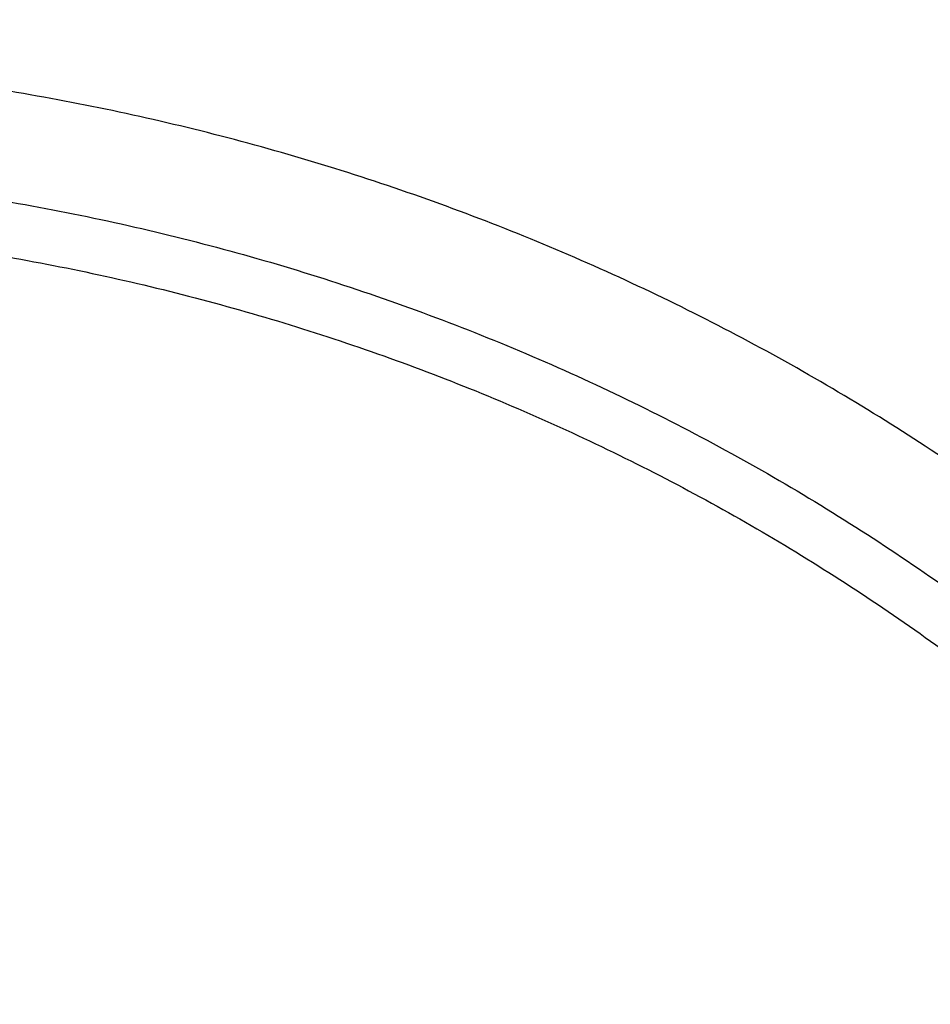
# Model space of a CAD drawing. Units: inches. Extents: x 0 to 11, y 0 to 8.5.
# Drawn here: x 4.8 to 4.8, y 6.9 to 6.9 of the extents above; entities that cross this region are included whole.
import ezdxf

# ---------------------------------------------------------------- set-up
doc = ezdxf.new("R2010")
doc.units = ezdxf.units.IN
doc.header["$LTSCALE"] = 0.605
doc.header["$MEASUREMENT"] = 0
doc.layers.get('0').update_dxf_attribs({"linetype": 'CONTINUOUS'})

msp = doc.modelspace()

# ---------------------------------------------------------------- linework, layer by layer
at = {"color": 7, "linetype": 'Continuous'}
for points, knots in [([(5.0095091966, 6.9042035336), (5.0095091964, 6.911590498), (5.0087219331, 6.9263885327), (5.0051917914, 6.9483550256), (4.9993466649, 6.969896615), (4.9912437356, 6.990801747000001), (4.9809621184, 7.0108695065), (4.9686019719, 7.0299062873), (4.9542834113, 7.0477290665), (4.9381452519, 7.064166726900001), (4.9203436044, 7.0790617313), (4.9010503291, 7.0922715252), (4.8804513918, 7.1036698326), (4.8587450096, 7.113147794700001), (4.8361400664, 7.1206149561), (4.812853037, 7.126000088400001), (4.789110090699999, 7.1292518407), (4.7731267318, 7.1299765867), (4.7651342001, 7.1299765866)], [0, 0, 0, 0, 0.0600160236, 0.120130376, 0.1804371452, 0.2410221739, 0.3019595209, 0.3633085592, 0.4251118306, 0.4873936892, 0.5501597539, 0.613397116, 0.6770752425, 0.7411474559000001, 0.805552915, 0.8702189961, 0.9350639937, 1, 1, 1, 1]), ([(4.7651342006, 7.112411417100001), (4.773126732200001, 7.112411417100001), (4.7891100911, 7.1116866711), (4.8128530376, 7.1084349189), (4.8361400671, 7.1030497865), (4.8587450101, 7.0955826251), (4.8804513922, 7.0861046631), (4.9010503297, 7.074706355599999), (4.9203436051, 7.061496561699999), (4.9381452524, 7.0466015573), (4.9542834118, 7.030163897), (4.9686019725, 7.0123411177), (4.980962119, 6.993304336900001), (4.9912437361, 6.9732365774), (4.9993466654, 6.9523314455), (5.005191792, 6.930789856000001), (5.0087219337, 6.908823363), (5.0095091969, 6.894025328300001), (5.0095091971, 6.886638364)], [0, 0, 0, 0, 0.0649360053, 0.129781004, 0.1944470862, 0.2588525437, 0.3229247565, 0.386602884, 0.4498402472, 0.5126063104, 0.5748881686, 0.6366914408, 0.6980404801000001, 0.7589778259000001, 0.8195628541, 0.879869624, 0.9399839773, 1, 1, 1, 1]), ([(4.765134200699999, 6.664545766900001), (4.7690209715, 6.664545766900001), (4.776794470500001, 6.66472156), (4.7922940766, 6.6657778301), (4.8115264378, 6.6684113214), (4.834164356100001, 6.6736466601), (4.856140724599999, 6.680906116699999), (4.877243104700001, 6.6901204397), (4.8972689502, 6.70120169), (4.9160254162, 6.7140440353), (4.933331746, 6.728524710599999), (4.9490208501, 6.7445051266), (4.9629409625, 6.7618321222), (4.9749571286, 6.7803393554), (4.9849525745, 6.7998488295), (4.9928299288, 6.8201725548), (4.998512277900001, 6.8411143417), (5.0019440316, 6.862471717999999), (5.0030915692, 6.8840379552), (5.0019436397, 6.905604174400001), (4.9985114979, 6.926961497200001), (4.9928287684, 6.947903195599999), (4.984951045, 6.968226798200001), (4.9749552449, 6.9877361167), (4.962938743, 7.006243163), (4.9490183163, 7.0235699422), (4.9333289225, 7.039550114400001), (4.9160223303, 7.054030521), (4.8972656313, 7.066872574800001), (4.8772395871, 7.077953515800001), (4.8561370343, 7.0871675053), (4.8341607475, 7.094426582000001), (4.8115232988, 7.0996613615), (4.7922921991, 7.1022947765), (4.7787323336, 7.1032182835), (4.7709644588, 7.103482963899999), (4.7670776232, 7.1035264511), (4.765134200699999, 7.1035264511)], [0, 0, 0, 0, 0.0162408392, 0.0324759546, 0.0648980485, 0.09723068609999999, 0.1294330121, 0.1614687162, 0.1933073784, 0.2249256594, 0.2563082917, 0.2874488232, 0.3183500638, 0.3490241905, 0.3794924734, 0.4097846009, 0.439937603, 0.4699944009000001, 0.5000020377000001, 0.5300096786999999, 0.560066489, 0.5902195113, 0.6205116658, 0.6509799814, 0.6816541451000001, 0.7125554256000001, 0.7436959981999999, 0.7750786714, 0.8066969912999999, 0.8385356891, 0.8705714234, 0.90277377, 0.9351056146, 0.9675257168000001, 0.9837595417, 0.9918794253000001, 1, 1, 1, 1]), ([(4.765134200699999, 7.0753589297), (4.7697995232, 7.0753589297), (4.779129667599999, 7.0750681409), (4.793060459599999, 7.073758604), (4.8068644598, 7.0715832974), (4.8204779884, 7.068551546599999), (4.8338391266, 7.0646773137), (4.8468868637, 7.059978175299999), (4.8595616632, 7.0544754991), (4.8718056686, 7.0481943283), (4.8835629711, 7.0411632412), (4.8947798519, 7.0334142232), (4.9054050548, 7.0249825657), (4.9153899936, 7.015906666699999), (4.9246889705, 7.0062278662), (4.9332594205, 6.9959902959), (4.9410620746, 6.9852406458), (4.9480611405, 6.974027963099999), (4.9542245126, 6.962403457100001), (4.9595238837, 6.9504202392), (4.9639348808, 6.9381330892), (4.967437231, 6.9255982204), (4.970014813500001, 6.912872999999999), (4.9716557425, 6.9000156902), (4.9723524763, 6.887085181000001), (4.9721018028, 6.8741407033), (4.9709048613, 6.8612415571), (4.9687671837, 6.8484468252), (4.9656986158, 6.8358151016), (4.9617132608, 6.8234042027), (4.9568295075, 6.811270958300001), (4.9510696776, 6.7994706758), (4.9444607121, 6.7880579649), (4.9395200552, 6.780759260599999), (4.936921076, 6.777192485700001)], [0, 0, 0, 0, 0.0327496842, 0.06547727589999999, 0.0981616798, 0.1307819439, 0.1633183545, 0.1957525654, 0.228067929, 0.2602497983, 0.2922857947, 0.3241660504, 0.3558834196, 0.3874336405, 0.418815458, 0.4500306982, 0.4810842793, 0.5119841692, 0.5427412835000001, 0.5733693117, 0.6038844865999999, 0.634305294, 0.6646521197999999, 0.6949468540000001, 0.7252124529, 0.7554724703, 0.7857505757, 0.8160700661, 0.8464533899, 0.8769216948, 0.9074944070000001, 0.9381888601999999, 0.9690199761, 1, 1, 1, 1]), ([(4.765134200699999, 7.0741618116), (4.7718896299, 7.0741618116), (4.7853990433, 7.073549244500001), (4.8054669944, 7.070800805), (4.8251495941, 7.066249197599999), (4.8442556844, 7.059937822699999), (4.8626022957, 7.051926884099999), (4.8800128756, 7.0422928363), (4.8963198874, 7.0311276888), (4.9113661492, 7.0185381723), (4.9250064023, 7.0046447763), (4.9371086992, 6.9895806537), (4.9475557106, 6.9734904358), (4.956245913, 6.956528816900001), (4.9630946506, 6.938859436), (4.968035054, 6.9206521099), (4.9710187918, 6.9020856478), (4.9716842005, 6.8895780914), (4.9716842007, 6.883334500599999)], [0, 0, 0, 0, 0.0649360295, 0.1297810078, 0.1944470867, 0.2588525435, 0.3229247557, 0.3866028827, 0.4498402452, 0.5126063079, 0.5748881656, 0.6366914376, 0.6980404768999999, 0.7589778229999999, 0.8195628516, 0.8798696222, 0.9399839764, 1, 1, 1, 1]), ([(4.9716842007, 6.8832172862), (4.9716842005, 6.889460877), (4.9710187918, 6.9019684334), (4.968035054, 6.920534895499999), (4.9630946506, 6.9387422216), (4.956245913, 6.9564116024), (4.9475557107, 6.9733732214), (4.9371086993, 6.9894634393), (4.9250064024, 7.0045275618), (4.9113661492, 7.0184209578), (4.8963198874, 7.031010474299999), (4.8800128757, 7.042175621799999), (4.862602295799999, 7.051809669600001), (4.8442556845, 7.059820608200001), (4.8251495941, 7.066131983200001), (4.8054669944, 7.0706835906), (4.7853990434, 7.0734320301), (4.7718896299, 7.0740445972), (4.765134200699999, 7.0740445971)], [0, 0, 0, 0, 0.0600160236, 0.1201303777, 0.1804371484, 0.2410221769, 0.301959523, 0.3633085623, 0.4251118343, 0.487393692, 0.5501597547, 0.6133971172, 0.6770752441, 0.7411474563, 0.8055529131, 0.8702189920000001, 0.9350639703, 1, 1, 1, 1]), ([(4.765134200699999, 7.0721060549), (4.7718436847, 7.072106055), (4.7852612174, 7.0714976535), (4.8051926817, 7.068767907000001), (4.8247414155, 7.064247256), (4.8437175609, 7.0579788061), (4.8619393925, 7.0500223516), (4.879231559, 7.040453827), (4.8954276628, 7.029364616000001), (4.9103715914, 7.0168607238), (4.9239190738, 7.0030618191), (4.9359390598, 6.9881001534), (4.9463150184, 6.972119359500001), (4.9549461163, 6.9552731339), (4.9617482736, 6.937723802000001), (4.9666550757, 6.9196407696), (4.9696185199, 6.9011988675), (4.9706095735, 6.8825766023), (4.9696185199, 6.8639543371), (4.9666550757, 6.845512435), (4.9617482736, 6.8274294025), (4.9549461163, 6.809880070499999), (4.9463150184, 6.7930338448), (4.9359390598, 6.7770530509), (4.9239190738, 6.762091385), (4.9103715914, 6.7482924802), (4.8954276628, 6.7357885878), (4.879231559, 6.724699376699999), (4.8619393925, 6.715130852000001), (4.8437175609, 6.7071743973), (4.8247414155, 6.7009059472), (4.8051926817, 6.6963852961), (4.7852612174, 6.6936555493), (4.7718436847, 6.6930471478), (4.765134200699999, 6.6930471478)], [0, 0, 0, 0, 0.0324680148, 0.0648905039, 0.0972235433, 0.1294262716, 0.1614623777, 0.1933014412, 0.2249201224, 0.2563031536, 0.2874440825, 0.3183457184, 0.349020238, 0.379488911, 0.4097814252, 0.4399348105, 0.4699919875, 0.4999999993, 0.5300080111, 0.5600651881, 0.5902185735000001, 0.6205110878, 0.6509797609, 0.6816542806, 0.7125559167000001, 0.7436968456, 0.7750798770999999, 0.8066985584, 0.838537622, 0.8705737281, 0.9027764565999999, 0.9351094961, 0.9675319851999999, 1, 1, 1, 1]), ([(4.765134200799999, 6.717827664700001), (4.770897318299999, 6.717827664700001), (4.7824223167, 6.718350246900001), (4.7995424597, 6.7206949686), (4.816333854100001, 6.7245779842), (4.8326334252, 6.729962273200001), (4.8482850789, 6.7367964738), (4.8631381966, 6.7450153627), (4.8770498509, 6.7545404461), (4.8898859483, 6.765280671599999), (4.9015225661, 6.7771332501), (4.9118471393, 6.789984583200001), (4.9207595738, 6.8037112967), (4.928173259599999, 6.8181813728), (4.9340159766, 6.8332553821), (4.9382306778, 6.8487878135), (4.9407761309, 6.8646284963), (4.9416273977, 6.880624102300001), (4.9407761309, 6.8966197083), (4.9382306778, 6.9124603911), (4.9340159766, 6.9279928225), (4.928173259599999, 6.943066831699999), (4.9207595738, 6.9575369077), (4.9118471393, 6.9712636211), (4.9015225661, 6.9841149541), (4.8898859483, 6.9959675325), (4.8770498509, 7.006707757899999), (4.8631381966, 7.0162328412), (4.8482850789, 7.02445173), (4.8326334252, 7.031285930499999), (4.816333854100001, 7.036670219299999), (4.7995424597, 7.0405532347), (4.7824223167, 7.0428979565), (4.7708973182, 7.043420537899999), (4.765134200799999, 7.043420537899999)], [0, 0, 0, 0, 0.0324680267, 0.0648905056, 0.0972235431, 0.1294262711, 0.1614623771, 0.1933014409, 0.2249201228, 0.2563031549, 0.2874440844, 0.3183457206, 0.3490202401, 0.3794889129, 0.4097814268, 0.4399348119, 0.4699919889, 0.5000000007000001, 0.5300080126, 0.5600651895000001, 0.5902185745, 0.6205110884, 0.650979761, 0.6816542805, 0.7125559165, 0.7436968458, 0.7750798778, 0.8066985595999999, 0.8385376231999999, 0.8705737292, 0.902776457, 0.9351094945, 0.9675319733, 1, 1, 1, 1]), ([(4.938534200799999, 6.8793427502), (4.938534200699999, 6.884584283300001), (4.9379755855, 6.8950844541), (4.9354707183, 6.9106711134), (4.9313232186, 6.925956275700001), (4.9255736613, 6.9407898299), (4.9182781837, 6.955029214), (4.9095078545, 6.9685370519), (4.8993479028, 6.981183476900001), (4.8878968266, 6.992847069400001), (4.875265396000001, 7.003416045800001), (4.8615755579, 7.0127892548), (4.8469592678, 7.0208770962), (4.8315571741, 7.027602327699999), (4.8155174938, 7.032900765700001), (4.7989938322, 7.036721868200001), (4.7821466638, 7.0390292023), (4.7708054274, 7.039543455800001), (4.765134200799999, 7.039543455800001)], [0, 0, 0, 0, 0.0600160237, 0.1201303776, 0.1804371478, 0.2410221756, 0.301959521, 0.36330856, 0.4251118322, 0.4873936909, 0.550159755, 0.6133971187, 0.6770752459999999, 0.7411474579, 0.8055529137, 0.8702189886, 0.9350639464, 1, 1, 1, 1]), ([(4.765134200799999, 7.0394262413), (4.7708054275, 7.0394262414), (4.7821466638, 7.0389119879), (4.7989938323, 7.0366046538), (4.8155174939, 7.0327835512), (4.8315571742, 7.027485113200001), (4.8469592679, 7.020759881699999), (4.8615755579, 7.0126720404), (4.875265396000001, 7.0032988313), (4.8878968266, 6.992729855), (4.8993479028, 6.9810662625), (4.9095078546, 6.9684198375), (4.9182781838, 6.9549119995), (4.9255736613, 6.9406726154), (4.9313232186, 6.9258390613), (4.9354707183, 6.910553899), (4.9379755855, 6.894967239700001), (4.938534200699999, 6.8844670689), (4.938534200799999, 6.879225535800001)], [0, 0, 0, 0, 0.0649360538, 0.1297810116, 0.1944470865, 0.2588525423, 0.3229247541, 0.3866028815, 0.4498402451, 0.5126063092, 0.5748881679, 0.6366914401, 0.6980404791, 0.7589778244, 0.8195628523, 0.8798696224, 0.9399839763, 1, 1, 1, 1]), ([(4.7651342009, 7.0374876989), (4.7707594834, 7.0374876989), (4.7820088393, 7.036977611599999), (4.7987195207, 7.034688969099999), (4.815109315, 7.0308988234), (4.8310190504, 7.0256433113), (4.846296365, 7.0189725649), (4.8607942421, 7.0109502474), (4.8743731714, 7.0016529736), (4.8869022667, 6.9911696196), (4.8982605716, 6.979600518400001), (4.9083382133, 6.967056550800001), (4.9170374917, 6.9536581397), (4.924273867, 6.9395341444), (4.929976844700001, 6.9248206592), (4.9340907404, 6.9096597151), (4.936575311, 6.8941978926), (4.937406216499999, 6.8785848528), (4.936575311, 6.862971813), (4.9340907404, 6.847509990599999), (4.929976844700001, 6.8323490465), (4.924273867, 6.8176355611), (4.9170374917, 6.8035115658), (4.9083382133, 6.7901131546), (4.8982605716, 6.777569186900001), (4.8869022667, 6.766000085599999), (4.8743731714, 6.7555167315), (4.8607942421, 6.7462194576), (4.846296365, 6.7381971399), (4.8310190504, 6.7315263934), (4.815109315, 6.7262708811), (4.7987195207, 6.7224807353), (4.7820088393, 6.7201920927), (4.7707594835, 6.7196820053), (4.7651342009, 6.7196820052)], [0, 0, 0, 0, 0.032468034, 0.0648905066, 0.09722354300000001, 0.1294262708, 0.161462377, 0.193301441, 0.2249201229, 0.2563031544, 0.2874440831, 0.3183457188, 0.3490202384, 0.3794889117, 0.4097814262, 0.4399348115, 0.4699919881, 0.4999999993, 0.5300080104, 0.5600651871, 0.5902185725, 0.6205110871, 0.6509797605, 0.6816542802, 0.7125559161, 0.7436968449, 0.7750798765000001, 0.8066985584999999, 0.8385376227, 0.8705737290000001, 0.9027764569, 0.9351094932999999, 0.9675319659999999, 1, 1, 1, 1]), ([(4.7651342009, 6.7444625225), (4.7698131168, 6.7444625225), (4.7791699382, 6.7448867903), (4.7930692984, 6.7467904075), (4.806701754200001, 6.7499429159), (4.819934916499999, 6.7543142652), (4.8326420525, 6.759862759700001), (4.8447008775, 6.7665354468), (4.8559953555, 6.774268594700001), (4.866416621, 6.782988279600001), (4.8758640649, 6.792611051000001), (4.8842462938, 6.8030446861), (4.8914820465, 6.814189018), (4.8975010092, 6.8259368639), (4.9022445484, 6.838175025700001), (4.9056663456, 6.8507853684), (4.907732923, 6.863645972200001), (4.9084240404, 6.8766323529), (4.907732923, 6.8896187335), (4.9056663456, 6.9024793373), (4.9022445484, 6.91508968), (4.8975010092, 6.927327841699999), (4.8914820465, 6.9390756876), (4.8842462938, 6.950220019400001), (4.8758640649, 6.960653654400001), (4.866416621, 6.970276425700001), (4.8559953555, 6.9789961106), (4.8447008775, 6.9867292583), (4.8326420525, 6.9934019453), (4.819934916499999, 6.9989504398), (4.806701754200001, 7.0033217889), (4.7930692983, 7.0064742971), (4.7791699382, 7.0083779146), (4.7698131168, 7.0088021814), (4.7651342009, 7.0088021814)], [0, 0, 0, 0, 0.032468051, 0.06489050860000001, 0.09722354300000001, 0.1294262713, 0.1614623781, 0.1933014417, 0.2249201227, 0.2563031544, 0.2874440842, 0.3183457206, 0.34902024, 0.3794889127, 0.4097814271, 0.4399348127, 0.4699919896, 0.5000000008, 0.5300080119, 0.5600651887, 0.5902185743, 0.6205110886, 0.6509797611, 0.6816542804000001, 0.7125559167000001, 0.7436968464, 0.7750798779000001, 0.8066985588, 0.8385376221999999, 0.8705737289, 0.9027764572, 0.9351094915000001, 0.9675319491, 1, 1, 1, 1]), ([(4.905384201, 6.8753509999), (4.905384200799999, 6.8795904752), (4.9049323779, 6.8880832602), (4.902906381499999, 6.9006901166), (4.8995517891, 6.9130531161), (4.8949014152, 6.925050845299999), (4.8890006579, 6.9365679928), (4.8819070069, 6.9474934483), (4.8736893998, 6.9577221748), (4.8644275017, 6.9671559647), (4.8542109018, 6.975704399400001), (4.8431382384, 6.983285670599999), (4.8313162406, 6.9898273093), (4.818858666100001, 6.995266837999999), (4.8058853944, 6.999552336), (4.7925206723, 7.0026429298), (4.7788942867, 7.0045091598), (4.7697212273, 7.004925099999999), (4.765134201, 7.004925099999999)], [0, 0, 0, 0, 0.0600160237, 0.1201303768, 0.1804371461, 0.2410221746, 0.3019595219, 0.3633085612, 0.4251118323, 0.4873936905, 0.550159755, 0.6133971179, 0.6770752440000001, 0.7411474567, 0.8055529139000001, 0.8702189809, 0.935063878, 1, 1, 1, 1]), ([(4.765134201, 7.004807885499999), (4.7697212273, 7.004807885599999), (4.7788942868, 7.004391945399999), (4.7925206724, 7.0025257154), (4.8058853945, 6.999435121599999), (4.818858666100001, 6.9951496236), (4.8313162406, 6.9897100949), (4.8431382384, 6.9831684561), (4.8542109018, 6.9755871849), (4.8644275017, 6.9670387502), (4.8736893998, 6.957604960299999), (4.8819070069, 6.9473762339), (4.8890006579, 6.9364507784), (4.8949014153, 6.9249336309), (4.8995517891, 6.9129359016), (4.902906381499999, 6.9005729022), (4.9049323779, 6.887966045800001), (4.905384200799999, 6.8794732607), (4.905384201, 6.8752337855)], [0, 0, 0, 0, 0.0649361224, 0.1297810194, 0.1944470864, 0.2588525436, 0.3229247562, 0.3866028823, 0.4498402451, 0.5126063097, 0.5748881679, 0.6366914389, 0.6980404781999999, 0.7589778254999999, 0.8195628540000001, 0.8798696233, 0.9399839763, 1, 1, 1, 1]), ([(4.765134201, 7.0028693431), (4.769675282, 7.0028693431), (4.778756460699999, 7.002457569), (4.7922463594, 7.000610031900001), (4.8054772155, 6.9975503945), (4.818320541999999, 6.993307821599999), (4.8306533369, 6.987922777100001), (4.8423569211, 6.9814466617), (4.8533186766, 6.9739413272), (4.8634329432, 6.965478516699999), (4.8726020705, 6.9561392186), (4.8807373668, 6.946012948300001), (4.887759965, 6.9351969199), (4.893601618, 6.923795155), (4.8982054117, 6.9119175151), (4.9015264029, 6.899678660299999), (4.9035321059, 6.887196918300001), (4.9042028683, 6.874593103400001), (4.9035321059, 6.8619892885), (4.9015264029, 6.8495075465), (4.8982054117, 6.837268691599999), (4.893601618, 6.8253910517), (4.887759965, 6.813989286799999), (4.8807373668, 6.8031732583), (4.8726020705, 6.793046988), (4.8634329432, 6.7837076897), (4.8533186766, 6.7752448792), (4.8423569211, 6.7677395445), (4.8306533369, 6.761263429), (4.818320541999999, 6.755878384400001), (4.8054772155, 6.7516358114), (4.7922463594, 6.7485761739), (4.778756460699999, 6.746728636699999), (4.769675282, 6.7463168625), (4.765134201, 6.7463168625)], [0, 0, 0, 0, 0.032468061, 0.0648905095, 0.09722354300000001, 0.1294262716, 0.1614623778, 0.1933014409, 0.2249201222, 0.2563031545, 0.2874440835, 0.318345719, 0.3490202386, 0.3794889122, 0.4097814264, 0.4399348109, 0.4699919874, 0.4999999993, 0.5300080111, 0.5600651876, 0.5902185723, 0.6205110866, 0.6509797603, 0.68165428, 0.7125559156, 0.7436968448000001, 0.7750798771999999, 0.8066985587000001, 0.8385376219, 0.8705737281999999, 0.9027764569, 0.9351094904, 0.967531939, 1, 1, 1, 1]), ([(4.765134201, 6.771097380900001), (4.7687289159, 6.771097381000001), (4.7741240529, 6.7713420655), (4.7812649195, 6.7721557349), (4.7883471043, 6.7732907804), (4.7970698711, 6.775307884400001), (4.8072363477, 6.7786662527), (4.816999038500001, 6.7829290538), (4.8262635571, 6.7880555259), (4.8349408627, 6.793996741799999), (4.842947295, 6.800695885800001), (4.8502055632, 6.8080888526), (4.856645444700001, 6.8161047917), (4.8622045216, 6.824666737899999), (4.8668287624, 6.8336923536), (4.8704731136, 6.843094671499999), (4.8731020098, 6.8527829239), (4.8746897196, 6.8626634476), (4.8752206859, 6.872640603400001), (4.8746897196, 6.8826177592), (4.8731020098, 6.892498282899999), (4.8704731136, 6.902186535299999), (4.8668287624, 6.9115888532), (4.8622045216, 6.9206144688), (4.856645444700001, 6.929176415), (4.8502055632, 6.937192354), (4.842947295, 6.944585320700001), (4.8349408627, 6.9512844647), (4.8262635571, 6.9572256805), (4.8169990384, 6.9623521525), (4.8072363477, 6.966614953500001), (4.7970698711, 6.9699733217), (4.7883471043, 6.9719904257), (4.7812649195, 6.973125471), (4.7741240529, 6.973939140800001), (4.7687289159, 6.9741838242), (4.765134201, 6.9741838242)], [0, 0, 0, 0, 0.0324675509, 0.04869108269999999, 0.0648978121, 0.0972303017, 0.1294324897, 0.1614680581, 0.1933065885, 0.2249247389, 0.2563072438, 0.2874476513, 0.3183487682, 0.3490227733, 0.3794909358, 0.4097829411, 0.4399358202, 0.4699924931, 0.5000000008, 0.5300075084, 0.5600641813, 0.5902170603, 0.6205090655, 0.6509772279, 0.6816512328000001, 0.7125523497, 0.743692757, 0.7750752618000001, 0.806693412, 0.8385319423, 0.8705675106, 0.9027696985, 0.935102188, 0.9513089173999999, 0.9675324492, 1, 1, 1, 1]), ([(4.7651342011, 6.9703410043), (4.7687809819, 6.9703410043), (4.7742545339, 6.9700825367), (4.7814946919, 6.9692232491), (4.788670413999999, 6.968024888), (4.7974969172, 6.9658963047), (4.806061489599999, 6.9629403896), (4.81269088, 6.9600991397), (4.8191349751, 6.9569584511), (4.8268509344, 6.9524711814), (4.835480906, 6.9462318667), (4.8433785421, 6.939210349), (4.8504605688, 6.9314797313), (4.8566527954, 6.9231202713), (4.861890008600001, 6.9142190221), (4.8661169381, 6.904868809), (4.86928887, 6.895167510199999), (4.8713721304, 6.8852163104), (4.8723446857, 6.8751212206), (4.8722454266, 6.868363699), (4.8720098823, 6.8650020651)], [0, 0, 0, 0, 0.0650353434, 0.0975308877, 0.1299898946, 0.1947324877, 0.259193442, 0.2913031135, 0.3233145336, 0.3869944974, 0.4502054158, 0.5129191307, 0.5751277724, 0.6368445738, 0.6981038064, 0.7589597673999999, 0.8194847894, 0.8797662755, 0.9399028765, 1, 1, 1, 1]), ([(4.7651342011, 6.9684204251), (4.7685910796, 6.9684204251), (4.7737793441, 6.9681851174), (4.7806464002, 6.9674026497), (4.7874570243, 6.966311125800001), (4.7958453237, 6.9643713666), (4.805621975, 6.9611417722), (4.8150103233, 6.9570424249), (4.8239196015, 6.9521125232), (4.8322641829, 6.9463991185), (4.839963615, 6.9399568478), (4.8469435708, 6.9328473584), (4.8531365203, 6.925138784), (4.858482438899999, 6.9169051387), (4.862929367, 6.908225602999999), (4.8664339785, 6.899183809299999), (4.8689620718, 6.8898670451), (4.8704889022, 6.880365382100001), (4.870999509, 6.8707707922), (4.8704889022, 6.8611762024), (4.8689620718, 6.851674539299999), (4.8664339785, 6.8423577751), (4.862929367, 6.8333159814), (4.858482438899999, 6.824636445599999), (4.8531365203, 6.8164028003), (4.8469435708, 6.8086942259), (4.839963615, 6.8015847364), (4.8322641829, 6.7951424656), (4.8239196015, 6.789429060900001), (4.8150103233, 6.784499159099999), (4.805621975, 6.7803998117), (4.7958453237, 6.7771702172), (4.7874570243, 6.775230457899999), (4.7806464002, 6.774138934), (4.7737793441, 6.7733564663), (4.7685910796, 6.7731211584), (4.7651342011, 6.7731211584)], [0, 0, 0, 0, 0.032467551, 0.04869108269999999, 0.0648978122, 0.0972303017, 0.1294324895, 0.1614680578, 0.1933065881, 0.2249247384, 0.2563072431, 0.2874476504, 0.3183487673, 0.3490227722, 0.3794909345, 0.4097829398, 0.4399358187, 0.4699924917, 0.4999999993, 0.5300075069, 0.5600641799, 0.5902170589, 0.6205090642000001, 0.6509772267, 0.6816512317, 0.7125523487000001, 0.7436927562000001, 0.7750752611, 0.8066934115000001, 0.8385319418000001, 0.8705675103, 0.9027696982, 0.9351021878, 0.9513089173, 0.967532449, 1, 1, 1, 1]), ([(4.7651342012, 6.794989911), (4.767755913999999, 6.794989911), (4.7729987572, 6.7952276324), (4.7807868898, 6.7962942736), (4.78842546, 6.7980607012), (4.7958403083, 6.800510064), (4.8029604078, 6.803619019299999), (4.8097172487, 6.8073578747), (4.8160458044, 6.811690938), (4.82188508, 6.8165767788), (4.8271787006, 6.8219686402), (4.831875455500001, 6.8278148478), (4.83592982, 6.8340592712), (4.8393023781, 6.8406418635), (4.8419602985, 6.8474991859), (4.8438776012, 6.8545650545), (4.8450355636, 6.861771145900001), (4.8454228033, 6.8690477155), (4.8450355636, 6.876324285), (4.8438776012, 6.8835303765), (4.8419602985, 6.890596245), (4.8393023781, 6.8974535675), (4.83592982, 6.9040361597), (4.831875455500001, 6.910280583), (4.8271787006, 6.916126790599999), (4.82188508, 6.921518652), (4.8160458044, 6.9264044927), (4.8097172487, 6.9307375559), (4.8029604078, 6.9344764113), (4.7958403083, 6.9375853665), (4.78842546, 6.9400347293), (4.7807868898, 6.9418011566), (4.7729987573, 6.9428677985), (4.767755913999999, 6.9431055183), (4.7651342012, 6.9431055183)], [0, 0, 0, 0, 0.0324681532, 0.064890507, 0.09722354109999999, 0.129426272, 0.1614623784, 0.1933014419, 0.2249201237, 0.2563031548, 0.2874440847, 0.3183457199, 0.3490202407, 0.3794889127, 0.4097814278, 0.4399348122, 0.4699919895, 0.5000000008, 0.5300080121, 0.5600651893, 0.5902185736, 0.6205110886, 0.6509797606000001, 0.6816542812, 0.7125559162999999, 0.743696846, 0.775079877, 0.8066985587000001, 0.8385376220999999, 0.8705737283, 0.9027764592, 0.9351094931999999, 0.9675318470000001, 1, 1, 1, 1]), ([(4.7651342012, 6.9392627004), (4.7677679863, 6.9392627005), (4.7730349299, 6.9390140514), (4.7808524673, 6.937898699), (4.788507261399999, 6.9360525851), (4.7959187586, 6.933494765), (4.8030100322, 6.9302516803), (4.809707096399999, 6.9263568385), (4.815940099100001, 6.921850553500001), (4.8216438569, 6.9167795227), (4.8267586979, 6.911196216900001), (4.8312307123, 6.9051591633), (4.8343886671, 6.8997915915), (4.8365465661, 6.895338535800001), (4.8384498541, 6.8908030753), (4.8403569385, 6.8849708382), (4.8416116555, 6.8789766461), (4.842213059800001, 6.874133989600001), (4.8425458167, 6.8692734889), (4.8424921402, 6.8656125852), (4.8423220235, 6.8631847439)], [0, 0, 0, 0, 0.0650349441, 0.1299706412, 0.1947127194, 0.259173163, 0.3232748032, 0.3869542623, 0.4501646792, 0.5128778978, 0.5750860464, 0.6368023618, 0.6980611059, 0.7285461459, 0.7589387285, 0.8194632731999999, 0.8797442803, 0.9098354275, 0.9399033523999999, 1, 1, 1, 1]), ([(4.7651342012, 6.9373421196), (4.7676180774, 6.9373421196), (4.7725852776, 6.93711689), (4.779963949, 6.9361063309), (4.787200921, 6.9344327726), (4.7942259333, 6.932112185399999), (4.8009716933, 6.9291666836), (4.807373293, 6.9256243987), (4.8133691247, 6.9215191465), (4.8189014001, 6.916890179099999), (4.8239167083, 6.911781795), (4.8283665312, 6.9062429521), (4.8322077372, 6.900326829500001), (4.835402983, 6.8940903174), (4.8379211631, 6.887593519), (4.8397376636, 6.8808991388), (4.840834746000001, 6.874071907899999), (4.8412016265, 6.867177904299999), (4.840834746000001, 6.860283900700001), (4.8397376636, 6.8534566698), (4.8379211631, 6.8467622896), (4.835402983, 6.8402654912), (4.8322077372, 6.834028979), (4.8283665312, 6.8281128565), (4.8239167083, 6.822574013500001), (4.8189014001, 6.817465629400001), (4.8133691247, 6.8128366619), (4.807373293, 6.8087314096), (4.8009716933, 6.8051891247), (4.7942259333, 6.8022436228), (4.787200921, 6.799923035499999), (4.779963949, 6.798249477100001), (4.7725852776, 6.797238918200001), (4.7676180774, 6.7970136881), (4.7651342012, 6.7970136881)], [0, 0, 0, 0, 0.0324681533, 0.0648905069, 0.0972235409, 0.1294262717, 0.161462378, 0.1933014414, 0.2249201231, 0.256303154, 0.2874440837, 0.3183457189, 0.3490202395000001, 0.3794889114, 0.4097814264, 0.4399348107, 0.469991988, 0.4999999992, 0.5300080106, 0.5600651878, 0.5902185722, 0.6205110872999999, 0.6509797593, 0.6816542801000001, 0.7125559154000001, 0.7436968452, 0.7750798763, 0.8066985581, 0.8385376216, 0.870573728, 0.9027764589, 0.935109493, 0.9675318465999999, 1, 1, 1, 1])]:
    msp.add_open_spline(points, degree=3, knots=knots, dxfattribs=at)

doc.saveas('drawing.dxf')
